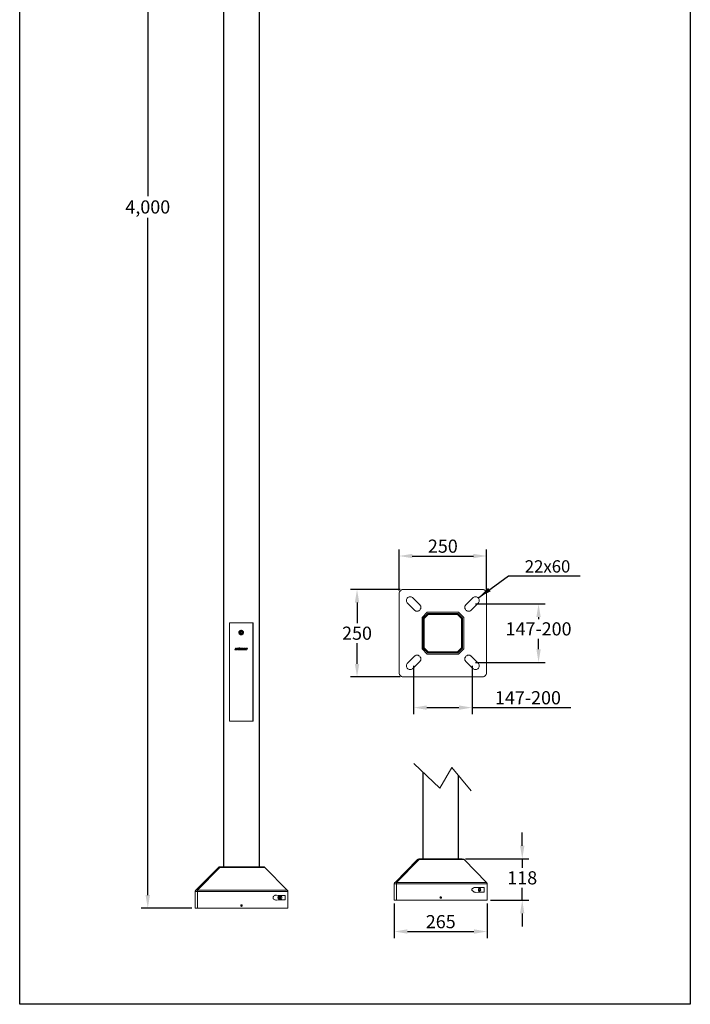
# Model space of a CAD drawing. Units: inches. Extents: x 226 to 2138, y -892 to 4724.
# Drawn here: x 226 to 2138, y -892 to 1916 of the extents above; entities that cross this region are included whole.
import ezdxf

# ---------------------------------------------------------------- set-up
doc = ezdxf.new("R2010")
doc.units = ezdxf.units.IN
doc.header["$MEASUREMENT"] = 0
doc.layers.add('TEXT', color=7, linetype='Continuous')
doc.dimstyles.new('1', dxfattribs={"dimscale": 15, "dimtxt": 2.5, "dimasz": 2.5, "dimexe": 1.25, "dimexo": 0.625, "dimtad": 1, "dimtih": 1, "dimtoh": 1, "dimdec": 0, "dimzin": 0, "dimdsep": 46, "dimlunit": 6, "dimtxsty": 'Standard', "dimcen": 2.5, "dimclrd": 5, "dimclre": 5, "dimclrt": 2, "dimadec": 0, "dimazin": 0, "dimtfac": 1, "dimtdec": 0, "dimtmove": 0, "dimatfit": 3, "dimfxl": 1, "dimtolj": 1, "dimtzin": 0, "dimarcsym": 0})

# ---------------------------------------------------------------- blocks, each defined once
blk = doc.blocks.new('*D27')
at = {"color": 5, "lineweight": -2, "transparency": 16777216}
for p, q in [((797.7, 3382.1), (572, 3382.1)), ((590.8, 3344.6), (590.8, 1413.3)), ((590.8, -580.4), (590.8, 1350.8)), ((716.8, -617.9), (572, -617.9))]:
    blk.add_line(p, q, dxfattribs=at)
at = {"color": 5, "transparency": 16777216}
for points in [[(584.5, 3344.6), (597, 3344.6), (590.8, 3382.1)], [(584.5, -580.4), (597, -580.4), (590.8, -617.9)]]:
    blk.add_solid(points, dxfattribs=at)
at = {"layer": 'DEFPOINTS', "color": 0, "transparency": 16777216}
for p in [(807.1, 3382.1), (590.8, -617.9), (726.1, -617.9)]:
    blk.add_point(p, dxfattribs=at)
at = {"color": 2, "transparency": 16777216, "insert": (590.8, 1382.1), "char_height": 37.5, "attachment_point": 5}
blk.add_mtext('\\A1;4,000', dxfattribs=at)
blk = doc.blocks.new('*D70')
at = {"color": 5, "lineweight": -2, "transparency": 16777216}
for p, q in [((1293.7, -604.6), (1293.7, -703)), ((1558.4, -604.6), (1558.4, -703)), ((1331.2, -684.3), (1520.9, -684.3))]:
    blk.add_line(p, q, dxfattribs=at)
at = {"color": 5, "transparency": 16777216}
for points in [[(1331.2, -678), (1331.2, -690.5), (1293.7, -684.3)], [(1520.9, -678), (1520.9, -690.5), (1558.4, -684.3)]]:
    blk.add_solid(points, dxfattribs=at)
at = {"layer": 'DEFPOINTS', "color": 0, "transparency": 16777216}
for p in [(1293.7, -595.2), (1558.4, -595.2), (1558.4, -684.3)]:
    blk.add_point(p, dxfattribs=at)
at = {"color": 2, "transparency": 16777216, "insert": (1426.1, -656.2), "char_height": 37.5, "attachment_point": 5}
blk.add_mtext('\\A1;265', dxfattribs=at)
blk = doc.blocks.new('*D71')
at = {"color": 5, "lineweight": -2, "transparency": 16777216}
for p, q in [((1658.5, -439.6), (1658.5, -402.1)), ((1497, -477.1), (1677.2, -477.1)), ((1658.5, -477.1), (1658.5, -503)), ((1658.5, -595.2), (1658.5, -559.3)), ((1567.8, -595.2), (1677.2, -595.2)), ((1658.5, -632.7), (1658.5, -670.2))]:
    blk.add_line(p, q, dxfattribs=at)
at = {"color": 5, "transparency": 16777216}
for points in [[(1652.2, -439.6), (1664.7, -439.6), (1658.5, -477.1)], [(1652.2, -632.7), (1664.7, -632.7), (1658.5, -595.2)]]:
    blk.add_solid(points, dxfattribs=at)
at = {"layer": 'DEFPOINTS', "color": 0, "transparency": 16777216}
for p in [(1487.6, -477.1), (1558.4, -595.2), (1658.5, -595.2)]:
    blk.add_point(p, dxfattribs=at)
at = {"color": 2, "transparency": 16777216, "insert": (1658.5, -531.2), "char_height": 37.5, "attachment_point": 5}
blk.add_mtext('\\A1;118', dxfattribs=at)
blk = doc.blocks.new('*D72')
at = {"color": 5, "lineweight": -2, "transparency": 16777216}
for p, q in [((1307.2, 288.2), (1307.2, 405.3)), ((1557, 288.2), (1557, 405.3)), ((1344.7, 386.6), (1519.5, 386.6))]:
    blk.add_line(p, q, dxfattribs=at)
at = {"color": 5, "transparency": 16777216}
for points in [[(1344.7, 392.8), (1344.7, 380.3), (1307.2, 386.6)], [(1519.5, 392.8), (1519.5, 380.3), (1557, 386.6)]]:
    blk.add_solid(points, dxfattribs=at)
at = {"layer": 'DEFPOINTS', "color": 0, "transparency": 16777216}
for p in [(1557, 386.6), (1307.2, 278.8), (1557, 278.8)]:
    blk.add_point(p, dxfattribs=at)
at = {"color": 2, "transparency": 16777216, "insert": (1432.1, 414.7), "char_height": 37.5, "attachment_point": 5}
blk.add_mtext('\\A1;250', dxfattribs=at)
blk = doc.blocks.new('*D73')
at = {"color": 5, "lineweight": -2, "transparency": 16777216}
for p, q in [((1310.5, 291.5), (1168.7, 291.5)), ((1187.4, 254), (1187.4, 194.7)), ((1187.4, 79.1), (1187.4, 138.4)), ((1310.5, 41.6), (1168.7, 41.6))]:
    blk.add_line(p, q, dxfattribs=at)
at = {"color": 5, "transparency": 16777216}
for points in [[(1181.2, 254), (1193.7, 254), (1187.4, 291.5)], [(1181.2, 79.1), (1193.7, 79.1), (1187.4, 41.6)]]:
    blk.add_solid(points, dxfattribs=at)
at = {"layer": 'DEFPOINTS', "color": 0, "transparency": 16777216}
for p in [(1319.8, 291.5), (1187.4, 41.6), (1319.8, 41.6)]:
    blk.add_point(p, dxfattribs=at)
at = {"color": 2, "transparency": 16777216, "insert": (1187.4, 166.5), "char_height": 37.5, "attachment_point": 5}
blk.add_mtext('\\A1;250', dxfattribs=at)
blk = doc.blocks.new('*D68')
at = {"color": 5, "lineweight": -2, "transparency": 16777216}
for p, q in [((1524.8, 249.9), (1723.7, 249.9)), ((1705, 212.4), (1705, 206.9)), ((1705, 120.7), (1705, 150.7)), ((1524.8, 83.2), (1723.7, 83.2))]:
    blk.add_line(p, q, dxfattribs=at)
at = {"color": 5, "transparency": 16777216}
for points in [[(1698.7, 212.4), (1711.2, 212.4), (1705, 249.9)], [(1698.7, 120.7), (1711.2, 120.7), (1705, 83.2)]]:
    blk.add_solid(points, dxfattribs=at)
at = {"layer": 'DEFPOINTS', "color": 0, "transparency": 16777216}
for p in [(1515.4, 249.9), (1515.4, 83.2), (1705, 83.2)]:
    blk.add_point(p, dxfattribs=at)
at = {"color": 2, "transparency": 16777216, "insert": (1705, 178.8), "char_height": 37.5, "attachment_point": 5}
blk.add_mtext('\\A1;147-200', dxfattribs=at)
blk = doc.blocks.new('*D69')
at = {"color": 5, "lineweight": -2, "transparency": 16777216}
for p, q in [((1348.8, 73.8), (1348.8, -64.5)), ((1515.4, 73.8), (1515.4, -64.5)), ((1386.3, -45.7), (1477.9, -45.7)), ((1515.4, -45.7), (1796.7, -45.7))]:
    blk.add_line(p, q, dxfattribs=at)
at = {"color": 5, "transparency": 16777216}
for points in [[(1386.3, -39.5), (1386.3, -52), (1348.8, -45.7)], [(1477.9, -39.5), (1477.9, -52), (1515.4, -45.7)]]:
    blk.add_solid(points, dxfattribs=at)
at = {"layer": 'DEFPOINTS', "color": 0, "transparency": 16777216}
for p in [(1348.8, 83.2), (1515.4, 83.2), (1515.4, -45.7)]:
    blk.add_point(p, dxfattribs=at)
at = {"color": 2, "transparency": 16777216, "insert": (1674.8, -17.6), "char_height": 37.5, "attachment_point": 5}
blk.add_mtext('\\A1;147-200', dxfattribs=at)

msp = doc.modelspace()

# ---------------------------------------------------------------- linework, layer by layer
msp.add_lwpolyline([(225.6, 4724.1), (2137.7, 4724.1), (2137.7, -891.9), (225.6, -891.9)], close=True)
at = {"layer": 'TEXT', "lineweight": 9}
for points in [[(807.1, -500), (807.1, 3375)], [(808, -500), (808, 3375)], [(908.3, -500), (908.3, 3375)], [(909.2, -500), (909.2, 3306.4)], [(1319.8, 291.5), (1318.3, 290.9), (1316.1, 290.9), (1314.6, 289.9), (1313, 289.4), (1311.4, 288.3), (1310.3, 286.7), (1309.3, 285.7), (1308.2, 284.1), (1307.7, 282.5), (1307.2, 280.4), (1307.2, 278.8)], [(1544.3, 291.5), (1319.8, 291.5)], [(1557, 278.8), (1556.5, 280.4), (1556.5, 282.5), (1556, 284.1), (1554.9, 285.7), (1553.9, 286.7), (1552.8, 288.3), (1551.2, 289.4), (1549.6, 289.9), (1548, 290.9), (1545.9, 290.9), (1544.3, 291.5)], [(1307.2, 278.8), (1307.2, 54.3)], [(1346.2, 267.2), (1345.2, 268.2), (1343.6, 269.3), (1342, 269.8), (1340.4, 270.3), (1338.9, 270.3), (1337.3, 270.3), (1335.7, 269.8), (1334.1, 269.3), (1332.5, 268.2), (1331.5, 267.2), (1330.4, 266.1), (1329.3, 264.5), (1328.8, 262.9), (1328.3, 261.4), (1328.3, 259.8), (1328.3, 258.2), (1328.8, 256.6), (1329.3, 255), (1330.4, 253.4), (1331.5, 252.4)], [(1366.3, 247.6), (1346.2, 267.2)], [(1517.9, 267.2), (1497.9, 247.6)], [(1532.7, 252.4), (1533.8, 253.4), (1534.8, 255), (1535.3, 256.6), (1535.9, 258.2), (1535.9, 259.8), (1535.9, 261.4), (1535.3, 262.9), (1534.8, 264.5), (1533.8, 266.1), (1532.7, 267.2), (1531.7, 268.2), (1530.1, 269.3), (1528.5, 269.8), (1526.9, 270.3), (1525.3, 270.3), (1523.7, 270.3), (1522.1, 269.8), (1520.6, 269.3), (1519, 268.2), (1517.9, 267.2)], [(1557, 54.3), (1557, 278.8)], [(1331.5, 252.4), (1351, 232.3)], [(1351, 232.3), (1352.6, 231.3), (1353.7, 230.2), (1355.2, 229.7), (1356.8, 229.7), (1358.9, 229.1), (1360.5, 229.7), (1362.1, 229.7), (1363.7, 230.2), (1364.7, 231.3), (1366.3, 232.3), (1367.4, 233.9), (1367.9, 234.9), (1369, 236.5), (1369, 238.1), (1369.5, 239.7), (1369, 241.8), (1369, 243.4), (1367.9, 245), (1367.4, 246), (1366.3, 247.6)], [(1387.4, 226), (1372.7, 211.2)], [(1476.7, 226), (1387.4, 226)], [(1491.5, 211.2), (1476.7, 226)], [(1497.9, 247.6), (1496.8, 246), (1496.3, 245), (1495.2, 243.4), (1495.2, 241.8), (1494.7, 239.7), (1495.2, 238.1), (1495.2, 236.5), (1496.3, 234.9), (1496.8, 233.9), (1497.9, 232.3), (1499.4, 231.3), (1500.5, 230.2), (1502.1, 229.7), (1503.7, 229.7), (1505.2, 229.1), (1507.4, 229.7), (1508.9, 229.7), (1510.5, 230.2), (1511.6, 231.3), (1513.2, 232.3)], [(1513.2, 232.3), (1532.7, 252.4)], [(1372.7, 211.2), (1372.7, 121.9)], [(1375.8, 209.6), (1389, 222.8)], [(1375.8, 209.6), (1377.9, 208.5)], [(1375.8, 123.5), (1375.8, 209.6)], [(1389.6, 220.7), (1377.9, 208.5)], [(1378.5, 208.5), (1377.9, 208.5)], [(1377.9, 208.5), (1377.9, 124)], [(1390.1, 220.2), (1378.5, 208.5)], [(1378.5, 208.5), (1378.5, 124.6)], [(1389, 222.8), (1475.1, 222.8)], [(1389, 222.8), (1389.6, 220.7)], [(1390.1, 220.2), (1389.6, 220.7)], [(1474.6, 220.7), (1389.6, 220.7)], [(1474.1, 220.2), (1390.1, 220.2)], [(1474.1, 220.2), (1474.6, 220.7)], [(1485.7, 208.5), (1474.1, 220.2)], [(1475.1, 222.8), (1474.6, 220.7)], [(1486.2, 208.5), (1474.6, 220.7)], [(1475.1, 222.8), (1488.4, 209.6)], [(1485.7, 208.5), (1486.2, 208.5)], [(1485.7, 124.6), (1485.7, 208.5)], [(1488.4, 209.6), (1486.2, 208.5)], [(1486.2, 124), (1486.2, 208.5)], [(1488.4, 209.6), (1488.4, 123.5)], [(1491.5, 121.9), (1491.5, 211.2)], [(891, 195.6), (824.1, 195.6)], [(824.1, 195.6), (824.1, -84.2)], [(824.1, -84.2), (824.1, 195.6)], [(824.1, 195.6), (890.1, 195.6)], [(857.5, 175.4), (855.8, 175.4), (854, 174.5), (853.1, 174.5), (852.3, 172.7), (851.4, 171.8), (850.5, 171), (850.5, 169.2), (850.5, 167.4), (850.5, 166.6), (851.4, 164.8), (852.3, 163.9), (854, 163), (854.9, 162.2), (856.7, 162.2), (857.5, 162.2), (859.3, 162.2), (860.2, 163), (861.9, 163.9), (862.8, 164.8), (863.7, 166.6), (863.7, 167.4), (863.7, 169.2), (863.7, 171), (862.8, 171.8), (861.9, 172.7), (861.1, 174.5), (860.2, 174.5), (858.4, 175.4), (857.5, 175.4)], [(860.2, 173.6), (861.9, 172.7), (861.9, 171.8), (862.8, 170.1), (862.8, 169.2), (862.8, 167.4), (861.9, 166.6), (861.9, 164.8), (861.1, 163.9), (859.3, 163.9), (858.4, 163), (856.7, 163), (855.8, 163), (854, 163.9), (853.1, 164.8), (852.3, 165.7), (851.4, 166.6), (851.4, 168.3), (851.4, 169.2), (851.4, 171), (852.3, 171.8), (853.1, 172.7), (854, 173.6), (855.8, 174.5), (856.7, 174.5), (858.4, 174.5), (859.3, 174.5), (860.2, 173.6)], [(860.2, 173.6), (859.3, 173.6), (857.5, 174.5), (856.7, 174.5), (855.8, 173.6), (854, 173.6), (853.1, 172.7), (852.3, 171.8), (852.3, 170.1), (851.4, 169.2), (852.3, 167.4), (852.3, 166.6), (853.1, 165.7), (854, 164.8), (854.9, 163.9), (856.7, 163), (857.5, 163), (859.3, 163.9), (860.2, 163.9), (861.1, 164.8), (861.9, 166.6), (861.9, 167.4), (862.8, 168.3), (862.8, 170.1), (861.9, 171), (861.1, 172.7), (860.2, 173.6)], [(855.8, 171), (855.8, 171), (854.9, 171), (854.9, 170.1), (854.9, 169.2), (854, 169.2)], [(854.9, 171), (854, 167.4)], [(854, 169.2), (854, 169.2), (854, 168.3), (854.9, 168.3), (854.9, 167.4), (854.9, 166.6), (855.8, 166.6)], [(854.9, 171), (857.5, 171.8)], [(858.4, 171), (858.4, 171), (857.5, 171.8), (856.7, 171.8), (855.8, 171)], [(860.2, 170.1), (857.5, 171.8)], [(860.2, 168.3), (860.2, 169.2), (859.3, 170.1), (859.3, 171), (858.4, 171)], [(860.2, 170.1), (859.3, 166.6)], [(890.1, 195.6), (890.1, -84.2)], [(891, -84.2), (891, 195.6)], [(854, 167.4), (856.7, 165.7)], [(855.8, 166.6), (855.8, 166.6), (856.7, 166.6), (857.5, 165.7), (857.5, 166.6), (858.4, 166.6)], [(859.3, 166.6), (856.7, 165.7)], [(858.4, 166.6), (858.4, 166.6), (859.3, 166.6), (859.3, 167.4), (860.2, 168.3)], [(840.8, 123.4), (839.1, 119)], [(839.1, 119), (843.5, 119)], [(843.5, 123.4), (840.8, 123.4)], [(841.7, 120.8), (843.5, 123.4)], [(843.5, 120.8), (841.7, 120.8)], [(845.2, 121.7), (843.5, 119)], [(843.5, 119), (843.5, 120.8)], [(843.5, 119), (846.1, 119)], [(845.2, 121.7), (848.7, 123.4)], [(846.1, 123.4), (845.2, 121.7)], [(847.9, 121.7), (845.2, 121.7)], [(848.7, 123.4), (846.1, 123.4)], [(846.1, 119), (847.9, 121.7)], [(847.9, 122.6), (847.9, 121.7)], [(848.7, 122.6), (847.9, 122.6)], [(847.9, 121.7), (847.9, 120.8)], [(847.9, 121.7), (847.9, 121.7)], [(847.9, 121.7), (847.9, 121.7)], [(847.9, 121.7), (847.9, 121.7)], [(847.9, 120.8), (847.9, 119.9)], [(847.9, 120.8), (847.9, 120.8)], [(847.9, 120.8), (847.9, 120.8)], [(847.9, 120.8), (847.9, 120.8)], [(847.9, 119.9), (848.7, 119.9)], [(847.9, 119.9), (847.9, 119.9)], [(847.9, 119.9), (847.9, 119.9)], [(847.9, 119.9), (847.9, 119.9)], [(848.7, 123.4), (848.7, 122.6)], [(849.6, 123.4), (848.7, 123.4)], [(848.7, 122.6), (848.7, 122.6)], [(848.7, 122.6), (848.7, 122.6)], [(848.7, 122.6), (848.7, 122.6)], [(848.7, 119.9), (848.7, 119)], [(848.7, 119), (849.6, 119)], [(848.7, 119), (848.7, 119)], [(848.7, 119), (848.7, 119)], [(848.7, 119), (848.7, 119)], [(848.7, 119), (848.7, 119)], [(849.6, 123.4), (849.6, 123.4)], [(849.6, 123.4), (849.6, 123.4)], [(849.6, 123.4), (849.6, 123.4)], [(850.5, 123.4), (849.6, 123.4)], [(849.6, 119), (850.5, 119)], [(849.6, 119), (849.6, 119)], [(849.6, 119), (849.6, 119)], [(849.6, 119), (849.6, 119)], [(851.4, 124.3), (850.5, 123.4)], [(850.5, 123.4), (850.5, 123.4)], [(850.5, 123.4), (850.5, 123.4)], [(850.5, 122.6), (851.4, 122.6)], [(850.5, 122.6), (850.5, 122.6)], [(850.5, 121.7), (850.5, 122.6)], [(850.5, 121.7), (850.5, 121.7)], [(850.5, 121.7), (850.5, 121.7)], [(850.5, 121.7), (850.5, 121.7)], [(850.5, 121.7), (850.5, 121.7)], [(850.5, 121.7), (850.5, 121.7)], [(850.5, 121.7), (850.5, 121.7)], [(850.5, 121.7), (850.5, 121.7)], [(850.5, 121.7), (850.5, 121.7)], [(850.5, 121.7), (850.5, 121.7)], [(850.5, 121.7), (850.5, 121.7)], [(850.5, 121.7), (850.5, 121.7)], [(850.5, 121.7), (850.5, 121.7)], [(850.5, 120.8), (850.5, 121.7)], [(850.5, 120.8), (850.5, 120.8)], [(850.5, 120.8), (850.5, 120.8)], [(850.5, 120.8), (850.5, 120.8)], [(850.5, 120.8), (850.5, 120.8)], [(850.5, 120.8), (850.5, 120.8)], [(850.5, 120.8), (850.5, 120.8)], [(850.5, 120.8), (850.5, 120.8)], [(850.5, 120.8), (850.5, 120.8)], [(850.5, 120.8), (850.5, 120.8)], [(850.5, 120.8), (850.5, 120.8)], [(850.5, 120.8), (850.5, 120.8)], [(850.5, 120.8), (850.5, 120.8)], [(850.5, 120.8), (850.5, 120.8)], [(850.5, 119.9), (850.5, 120.8)], [(850.5, 119.9), (850.5, 119.9)], [(850.5, 119.9), (850.5, 119.9)], [(851.4, 119.9), (850.5, 119.9)], [(850.5, 119), (850.5, 119)], [(850.5, 119), (851.4, 119)], [(850.5, 119), (850.5, 119)], [(850.5, 119), (850.5, 119)], [(851.4, 124.3), (851.4, 124.3)], [(851.4, 124.3), (851.4, 124.3)], [(852.3, 124.3), (851.4, 124.3)], [(851.4, 122.6), (852.3, 122.6)], [(851.4, 122.6), (851.4, 122.6)], [(851.4, 122.6), (851.4, 122.6)], [(851.4, 122.6), (851.4, 122.6)], [(851.4, 122.6), (851.4, 122.6)], [(851.4, 122.6), (851.4, 122.6)], [(851.4, 122.6), (851.4, 122.6)], [(851.4, 122.6), (851.4, 122.6)], [(851.4, 122.6), (851.4, 122.6)], [(851.4, 121.7), (851.4, 120.8)], [(854.9, 121.7), (851.4, 121.7)], [(852.3, 120.8), (851.4, 119.9)], [(851.4, 120.8), (852.3, 120.8)], [(851.4, 119.9), (851.4, 119.9)], [(851.4, 119.9), (851.4, 119.9)], [(851.4, 119.9), (851.4, 119.9)], [(851.4, 119.9), (851.4, 119.9)], [(851.4, 119.9), (851.4, 119.9)], [(851.4, 119.9), (851.4, 119.9)], [(851.4, 119.9), (851.4, 119.9)], [(851.4, 119.9), (851.4, 119.9)], [(851.4, 119), (852.3, 119)], [(851.4, 119), (851.4, 119)], [(851.4, 119), (851.4, 119)], [(851.4, 119), (851.4, 119)], [(852.3, 124.3), (852.3, 124.3)], [(853.1, 123.4), (852.3, 124.3)], [(852.3, 122.6), (853.1, 122.6)], [(852.3, 122.6), (852.3, 122.6)], [(852.3, 122.6), (852.3, 122.6)], [(852.3, 122.6), (852.3, 122.6)], [(852.3, 122.6), (852.3, 122.6)], [(852.3, 122.6), (852.3, 122.6)], [(852.3, 122.6), (852.3, 122.6)], [(852.3, 122.6), (852.3, 122.6)], [(852.3, 122.6), (852.3, 122.6)], [(852.3, 122.6), (852.3, 122.6)], [(852.3, 119), (853.1, 119)], [(852.3, 119), (852.3, 119)], [(852.3, 119), (852.3, 119)], [(852.3, 119), (852.3, 119)], [(853.1, 123.4), (853.1, 123.4)], [(854, 123.4), (853.1, 123.4)], [(853.1, 122.6), (853.1, 122.6)], [(853.1, 122.6), (853.1, 121.7)], [(853.1, 121.7), (854.9, 122.6)], [(853.1, 119), (854.9, 121.7)], [(853.1, 121.7), (853.1, 121.7)], [(853.1, 119), (853.1, 119)], [(853.1, 119), (853.1, 119)], [(853.1, 119), (853.1, 119)], [(853.1, 119), (853.1, 119)], [(854, 123.4), (854, 123.4)], [(854, 123.4), (854, 123.4)], [(855.8, 123.4), (854, 119)], [(854, 123.4), (854, 123.4)], [(854.9, 122.6), (854, 123.4)], [(854, 119), (856.7, 119)], [(858.4, 123.4), (855.8, 123.4)], [(857.5, 120.8), (856.7, 119)], [(856.7, 119), (857.5, 120.8)], [(856.7, 119), (858.4, 119)], [(858.4, 121.7), (858.4, 123.4)], [(860.2, 123.4), (858.4, 121.7)], [(858.4, 119), (860.2, 120.8)], [(860.2, 120.8), (859.3, 119)], [(859.3, 119), (861.1, 119)], [(862.8, 123.4), (860.2, 123.4)], [(861.1, 119), (862.8, 123.4)], [(865.5, 123.4), (861.9, 119)], [(861.9, 119), (863.7, 119)], [(863.7, 119), (864.6, 119.9)], [(864.6, 119.9), (865.5, 119.9)], [(868.1, 123.4), (865.5, 123.4)], [(865.5, 120.8), (865.5, 121.7)], [(865.5, 121.7), (865.5, 120.8)], [(865.5, 120.8), (865.5, 120.8)], [(865.5, 119.9), (865.5, 119)], [(865.5, 119), (868.1, 119)], [(869.9, 123.4), (868.1, 119)], [(868.1, 119), (868.1, 123.4)], [(868.1, 119), (869.9, 119)], [(872.5, 123.4), (869.9, 123.4)], [(869.9, 119), (870.7, 120.8)], [(870.7, 120.8), (871.6, 119)], [(871.6, 119), (873.4, 119)], [(872.5, 121.7), (872.5, 123.4)], [(873.4, 123.4), (872.5, 121.7)], [(875.1, 123.4), (873.4, 123.4)], [(873.4, 119), (875.1, 123.4)], [(1372.7, 121.9), (1387.4, 107.1)], [(1377.9, 124), (1375.8, 123.5)], [(1389, 110.3), (1375.8, 123.5)], [(1378.5, 124.6), (1377.9, 124)], [(1377.9, 124), (1389.6, 112.4)], [(1378.5, 124.6), (1390.1, 112.9)], [(1389.6, 112.4), (1389, 110.3)], [(1390.1, 112.9), (1389.6, 112.4)], [(1389.6, 112.4), (1474.6, 112.4)], [(1390.1, 112.9), (1474.1, 112.9)], [(1474.1, 112.9), (1485.7, 124.6)], [(1474.1, 112.9), (1474.6, 112.4)], [(1474.6, 112.4), (1486.2, 124)], [(1474.6, 112.4), (1475.1, 110.3)], [(1488.4, 123.5), (1475.1, 110.3)], [(1476.7, 107.1), (1491.5, 121.9)], [(1485.7, 124.6), (1486.2, 124)], [(1486.2, 124), (1488.4, 123.5)], [(1351, 100.8), (1331.5, 80.7)], [(1346.2, 65.9), (1366.3, 85.5)], [(1366.3, 85.5), (1367.4, 87), (1367.9, 88.1), (1369, 89.7), (1369, 91.3), (1369.5, 92.9), (1369, 95), (1369, 96.6), (1367.9, 98.2), (1367.4, 99.2), (1366.3, 100.8), (1364.7, 101.8), (1363.7, 102.4), (1362.1, 103.4), (1360.5, 103.4), (1358.9, 104), (1356.8, 103.4), (1355.2, 103.4), (1353.7, 102.4), (1352.6, 101.8), (1351, 100.8)], [(1387.4, 107.1), (1476.7, 107.1)], [(1475.1, 110.3), (1389, 110.3)], [(1513.2, 100.8), (1511.6, 101.8), (1510.5, 102.4), (1508.9, 103.4), (1507.4, 103.4), (1505.2, 104), (1503.7, 103.4), (1502.1, 103.4), (1500.5, 102.4), (1499.4, 101.8), (1497.9, 100.8), (1496.8, 99.2), (1496.3, 98.2), (1495.2, 96.6), (1495.2, 95), (1494.7, 92.9), (1495.2, 91.3), (1495.2, 89.7), (1496.3, 88.1), (1496.8, 87), (1497.9, 85.5)], [(1497.9, 85.5), (1517.9, 65.9)], [(1532.7, 80.7), (1513.2, 100.8)], [(1331.5, 80.7), (1330.4, 79.7), (1329.3, 78.1), (1328.8, 76.5), (1328.3, 74.9), (1328.3, 73.3), (1328.3, 71.7), (1328.8, 70.2), (1329.3, 68.6), (1330.4, 67), (1331.5, 65.9), (1332.5, 64.9), (1334.1, 63.8), (1335.7, 63.3), (1337.3, 62.8), (1338.9, 62.8), (1340.4, 62.8), (1342, 63.3), (1343.6, 63.8), (1345.2, 64.9), (1346.2, 65.9)], [(1517.9, 65.9), (1519, 64.9), (1520.6, 63.8), (1522.1, 63.3), (1523.7, 62.8), (1525.3, 62.8), (1526.9, 62.8), (1528.5, 63.3), (1530.1, 63.8), (1531.7, 64.9), (1532.7, 65.9), (1533.8, 67), (1534.8, 68.6), (1535.3, 70.2), (1535.9, 71.7), (1535.9, 73.3), (1535.9, 74.9), (1535.3, 76.5), (1534.8, 78.1), (1533.8, 79.7), (1532.7, 80.7)], [(1307.2, 54.3), (1307.2, 52.2), (1307.7, 50.6), (1308.2, 49), (1309.3, 47.4), (1310.3, 45.9), (1311.4, 44.8), (1313, 43.7), (1314.6, 42.7), (1316.1, 42.2), (1318.3, 41.6), (1319.8, 41.6)], [(1319.8, 41.6), (1544.3, 41.6)], [(1544.3, 41.6), (1545.9, 41.6), (1548, 42.2), (1549.6, 42.7), (1551.2, 43.7), (1552.8, 44.8), (1553.9, 45.9), (1554.9, 47.4), (1556, 49), (1556.5, 50.6), (1556.5, 52.2), (1557, 54.3)], [(824.1, -84.2), (891, -84.2)], [(890.1, -84.2), (824.1, -84.2)], [(846.1, -84.2), (845.2, -84.2)], [(852.3, -84.2), (852.3, -84.2)], [(861.9, -84.2), (861.9, -84.2)], [(869, -84.2), (868.1, -84.2)], [(1349.2, -205.2), (1423.7, -275.7)], [(1423.7, -275.7), (1457.5, -216.7)], [(1457.5, -216.7), (1513.3, -283.1)], [(1375.4, -477.1), (1375.4, -230.4)], [(1376.4, -477.1), (1376.4, -230.4)], [(1475.8, -477.1), (1475.8, -239.3)], [(1476.8, -477.1), (1476.8, -239.3)], [(1359.7, -479.1), (1360.7, -479.1), (1360.7, -478.1), (1361.6, -478.1), (1362.6, -478.1), (1363.6, -478.1), (1363.6, -477.1), (1364.6, -477.1)], [(1364.6, -477.1), (1487.6, -477.1)], [(1364.6, -479.1), (1364.6, -479.1), (1364.6, -478.1), (1364.6, -477.1)], [(1487.6, -477.1), (1489.6, -478.1), (1490.6, -478.1), (1491.5, -478.1), (1492.5, -479.1)], [(1492.5, -479.1), (1491.5, -478.1), (1490.6, -478.1), (1489.6, -478.1), (1487.6, -477.1)], [(727.9, -566), (792.1, -501.8)], [(732.3, -566), (796.5, -501.8)], [(792.1, -501.8), (792.1, -501.8), (793, -500.9), (793.9, -500), (794.8, -500), (795.6, -500), (796.5, -500)], [(796.5, -501.8), (795.6, -501.8), (794.8, -500.9), (793.9, -500.9), (793, -500.9), (792.1, -501.8)], [(796.5, -500), (919.7, -500)], [(796.5, -501.8), (796.5, -501.8), (796.5, -500.9), (796.5, -500)], [(924.1, -501.8), (796.5, -501.8)], [(924.1, -501.8), (923.2, -500.9), (922.4, -500), (921.5, -500), (919.7, -500)], [(919.7, -500), (921.5, -500), (922.4, -500), (923.2, -500.9), (924.1, -501.8)], [(988.4, -566), (924.1, -501.8)], [(924.1, -501.8), (988.4, -566)], [(1295.7, -544.1), (1359.7, -479.1)], [(1299.7, -544.1), (1364.6, -479.1)], [(1364.6, -479.1), (1363.6, -479.1), (1362.6, -479.1), (1361.6, -479.1), (1360.7, -479.1), (1359.7, -479.1)], [(1492.5, -479.1), (1364.6, -479.1)], [(1492.5, -479.1), (1556.5, -544.1)], [(1556.5, -544.1), (1492.5, -479.1)], [(1293.7, -548), (1293.7, -547), (1294.7, -547), (1294.7, -546), (1294.7, -545), (1294.7, -544.1), (1295.7, -544.1)], [(1293.7, -595.2), (1293.7, -548)], [(1293.7, -548), (1294.7, -548), (1295.7, -548), (1296.7, -548), (1297.7, -548), (1298.7, -548), (1299.7, -548)], [(1295.7, -544.1), (1296.7, -543.1), (1297.7, -543.1), (1298.7, -543.1), (1299.7, -543.1), (1299.7, -544.1)], [(1299.7, -544.1), (1556.5, -544.1)], [(1299.7, -548), (1299.7, -547), (1299.7, -546), (1299.7, -545), (1299.7, -544.1)], [(1558.4, -548), (1299.7, -548)], [(1299.7, -548), (1299.7, -595.2)], [(1526, -572.6), (1524, -571.6), (1522, -571.6), (1521.1, -571.6), (1519.1, -570.6), (1518.1, -569.6), (1517.1, -568.7), (1516.1, -567.7), (1515.2, -566.7), (1515.2, -565.7), (1515.2, -563.7), (1516.1, -562.7), (1517.1, -561.8), (1518.1, -560.8), (1519.1, -559.8), (1521.1, -558.8), (1522, -558.8), (1524, -558.8), (1526, -558.8)], [(1537.8, -558.8), (1526, -558.8)], [(1526, -558.8), (1549.6, -558.8)], [(1537.8, -571.6), (1536.8, -570.6), (1535.8, -570.6), (1534.8, -569.6), (1533.8, -568.7), (1533.8, -566.7), (1533.8, -565.7), (1533.8, -563.7), (1533.8, -562.7), (1534.8, -560.8), (1535.8, -559.8), (1536.8, -559.8), (1537.8, -558.8)], [(1537.8, -558.8), (1549.6, -558.8)], [(1549.6, -558.8), (1549.6, -571.6)], [(1556.5, -544.1), (1557.5, -544.1), (1557.5, -546), (1558.4, -547), (1558.4, -548)], [(1558.4, -548), (1558.4, -547), (1557.5, -546), (1557.5, -544.1), (1556.5, -544.1)], [(1558.4, -548), (1558.4, -595.2)], [(1558.4, -595.2), (1558.4, -548)], [(726.1, -570.4), (726.1, -569.5), (726.1, -568.7), (726.1, -567.8), (727, -567.8), (727, -566.9), (727.9, -566)], [(726.1, -617.9), (726.1, -570.4)], [(726.1, -570.4), (726.1, -570.4), (727, -570.4), (727.9, -570.4), (728.8, -570.4), (729.6, -570.4), (730.5, -570.4), (732.3, -570.4)], [(727.9, -566), (727.9, -566), (728.8, -566), (728.8, -565.1), (729.6, -565.1), (730.5, -566), (731.4, -566), (732.3, -566)], [(732.3, -566), (988.4, -566)], [(732.3, -570.4), (732.3, -569.5), (732.3, -568.7), (732.3, -567.8), (732.3, -566.9), (732.3, -566)], [(990.1, -570.4), (732.3, -570.4)], [(732.3, -570.4), (732.3, -617.9)], [(957.6, -595.1), (955.8, -595.1), (954, -594.2), (953.2, -594.2), (951.4, -593.3), (949.6, -592.4), (948.8, -591.5), (947.9, -590.7), (947.9, -588.9), (947.9, -588), (947.9, -586.3), (947.9, -585.4), (948.8, -584.5), (949.6, -583.6), (951.4, -582.7), (953.2, -581.9), (954, -581), (955.8, -581), (957.6, -581)], [(969.9, -581.9), (957.6, -581)], [(957.6, -581), (982.2, -581.9)], [(966.4, -592.4), (967.2, -591.5), (968.1, -590.7), (969, -589.8), (969, -588.9), (969, -587.1), (969, -586.3), (968.1, -584.5), (967.2, -583.6), (966.4, -583.6), (965.5, -582.7), (964.6, -583.6), (963.7, -583.6), (962.8, -584.5), (962.8, -585.4), (962, -587.1), (962, -588), (962.8, -589.8), (962.8, -590.7), (963.7, -591.5), (964.6, -592.4), (965.5, -592.4), (966.4, -592.4)], [(963.7, -588.9), (964.6, -585.4)], [(965.5, -588.9), (963.7, -588.9)], [(964.6, -590.7), (963.7, -588.9)], [(966.4, -585.4), (964.6, -585.4)], [(966.4, -585.4), (964.6, -585.4)], [(965.5, -582.7), (966.4, -582.7), (967.2, -583.6), (968.1, -584.5), (969, -585.4), (969, -586.3), (969, -588), (969, -588.9), (969, -590.7), (968.1, -591.5), (967.2, -592.4), (966.4, -592.4)], [(969.9, -582.7), (965.5, -582.7)], [(965.5, -588.9), (966.4, -587.1)], [(966.4, -589.8), (965.5, -588.9)], [(966.4, -587.1), (966.4, -585.4)], [(966.4, -585.4), (966.4, -585.4), (966.4, -586.3), (966.4, -587.1)], [(966.4, -585.4), (966.4, -585.4)], [(967.2, -587.1), (966.4, -585.4)], [(966.4, -587.1), (966.4, -587.1), (966.4, -588), (966.4, -588.9), (966.4, -589.8)], [(967.2, -582.7), (968.1, -582.7), (969, -581.9), (969.9, -581.9)], [(967.2, -587.1), (967.2, -589.8)], [(969.9, -581.9), (982.2, -581.9)], [(969.9, -592.4), (970.8, -592.4), (971.6, -592.4), (972.5, -591.5), (972.5, -590.7), (973.4, -588.9), (973.4, -588), (973.4, -586.3), (972.5, -585.4), (972.5, -584.5), (971.6, -583.6), (970.8, -582.7), (969.9, -582.7)], [(982.2, -581.9), (982.2, -594.2)], [(990.1, -570.4), (990.1, -569.5), (990.1, -567.8), (989.2, -566.9), (988.4, -566)], [(988.4, -566), (989.2, -566.9), (990.1, -567.8), (990.1, -569.5), (990.1, -570.4)], [(990.1, -617.9), (990.1, -570.4)], [(990.1, -570.4), (990.1, -617.9)], [(1426.6, -589.3), (1426.6, -589.3), (1427.6, -589.3), (1428.6, -588.3), (1428.6, -587.3), (1427.6, -586.4), (1426.6, -585.4), (1425.6, -585.4), (1424.6, -586.4), (1424.6, -587.3), (1423.6, -587.3), (1424.6, -588.3), (1424.6, -589.3), (1425.6, -589.3), (1426.6, -589.3)], [(1537.8, -571.6), (1526, -572.6)], [(1549.6, -571.6), (1526, -572.6)], [(1534.8, -565.7), (1534.8, -566.7), (1535.8, -567.7), (1535.8, -568.7), (1536.8, -568.7), (1537.8, -568.7), (1538.8, -568.7), (1539.8, -568.7), (1539.8, -567.7), (1539.8, -566.7), (1540.7, -565.7), (1539.8, -563.7), (1539.8, -562.7), (1539.8, -561.8), (1538.8, -561.8), (1537.8, -561.8), (1536.8, -561.8), (1535.8, -561.8), (1535.8, -562.7), (1534.8, -563.7), (1534.8, -565.7)], [(1549.6, -571.6), (1537.8, -571.6)], [(1539.8, -562.7), (1539.8, -563.7), (1538.8, -564.7), (1538.8, -565.7), (1539.8, -567.7)], [(1539.8, -562.7), (1539.8, -562.7), (1538.8, -563.7), (1538.8, -565.7)], [(1538.8, -565.7), (1538.8, -566.7), (1539.8, -567.7)], [(858.1, -612.7), (859, -611.8), (859.9, -611.8), (859.9, -610.9), (859.9, -610), (859.9, -609.1), (859, -608.3), (858.1, -608.3), (857.2, -608.3), (856.4, -609.1), (856.4, -610), (856.4, -610.9), (856.4, -611.8), (857.2, -611.8), (858.1, -612.7)], [(858.1, -612.7), (859, -611.8), (859.9, -611.8), (859.9, -610.9), (859.9, -610), (859.9, -609.1), (859, -608.3), (858.1, -608.3), (857.2, -608.3), (856.4, -609.1), (856.4, -610), (856.4, -610.9), (856.4, -611.8), (857.2, -611.8), (858.1, -612.7)], [(856.4, -610), (858.1, -609.1)], [(857.2, -610.9), (856.4, -610)], [(857.2, -610.9), (858.1, -611.8)], [(859, -609.1), (858.1, -609.1)], [(859.9, -610.9), (858.1, -611.8)], [(859.9, -610.9), (859, -609.1)], [(969.9, -594.2), (957.6, -595.1)], [(982.2, -594.2), (957.6, -595.1)], [(964.6, -590.7), (967.2, -589.8)], [(966.4, -592.4), (965.5, -592.4)], [(965.5, -592.4), (969.9, -592.4)], [(966.4, -589.8), (966.4, -589.8)], [(966.4, -589.8), (966.4, -589.8), (967.2, -589.8)], [(969.9, -594.2), (969, -593.3), (968.1, -593.3), (967.2, -592.4)], [(982.2, -594.2), (969.9, -594.2)], [(1299.7, -595.2), (1298.7, -595.2), (1297.7, -595.2), (1296.7, -595.2), (1295.7, -595.2), (1294.7, -595.2), (1293.7, -595.2)], [(1558.4, -595.2), (1299.7, -595.2)], [(732.3, -617.9), (730.5, -617.9), (729.6, -617.9), (728.8, -617.9), (727.9, -617.9), (727, -617.9), (726.1, -617.9)], [(990.1, -617.9), (732.3, -617.9)]]:
    msp.add_lwpolyline(points, dxfattribs=at)

# ---------------------------------------------------------------- texts
at = {"color": 2, "insert": (1665.8, 357), "char_height": 35, "attachment_point": 4}
msp.add_mtext('\\A1;22x60', dxfattribs=at)
at = {"layer": 'TEXT', "color": 18, "true_color": 0x010101, "insert": (767.5, -449), "char_height": 4.08, "attachment_point": 7}
msp.add_mtext('\\fNews Gothic Std Medium|b0|i0|c0|p34;\\W1.30182;  ', dxfattribs=at)
at = {"layer": 'TEXT', "color": 108, "true_color": 0x0e170f, "insert": (1232.2, -762.5), "char_height": 6.8, "attachment_point": 7}
msp.add_mtext('\\fArial|b0|i0|c0|p34;\\W0.999201; ', dxfattribs=at)

# ---------------------------------------------------------------- dimensions: what is measured, and where the dimension line sits
for base, p1, p2, picture, middle in [((590.8, -617.9), (807.1, 3382.1), (726.1, -617.9), '*D27', (590.8, 1382.1)), ((1658.5, -595.2), (1487.6, -477.1), (1558.4, -595.2), '*D71', (1658.5, -531.2))]:
    dim = msp.add_linear_dim(base=base, p1=p1, p2=p2, angle=90, dimstyle='1')
    dim.commit()
    dim.dimension.update_dxf_attribs({"geometry": picture, "text_midpoint": middle, "dimtype": 160})
for base, p1, p2, picture, middle in [((1557, 386.6), (1307.2, 278.8), (1557, 278.8), '*D72', (1432.1, 414.7)), ((1558.4, -684.3), (1293.7, -595.2), (1558.4, -595.2), '*D70', (1426.1, -656.2))]:
    dim = msp.add_linear_dim(base=base, p1=p1, p2=p2, dimstyle='1')
    dim.commit()
    dim.dimension.update_dxf_attribs({"geometry": picture, "text_midpoint": middle})
dim = msp.add_linear_dim(base=(1187.4, 41.6), p1=(1319.8, 291.5), p2=(1319.8, 41.6), angle=90, dimstyle='1')
dim.commit()
dim.dimension.update_dxf_attribs({"geometry": '*D73', "text_midpoint": (1187.4, 166.5)})
dim = msp.add_linear_dim(base=(1705, 83.2), p1=(1515.4, 249.9), p2=(1515.4, 83.2), angle=90, text='147-200', dimstyle='1')
dim.commit()
dim.dimension.update_dxf_attribs({"geometry": '*D68', "text_midpoint": (1705, 178.8), "dimtype": 160})
dim = msp.add_linear_dim(base=(1515.4, -45.7), p1=(1348.8, 83.2), p2=(1515.4, 83.2), text='147-200', dimstyle='1')
dim.commit()
dim.dimension.update_dxf_attribs({"geometry": '*D69', "text_midpoint": (1674.8, -17.6)})

# ---------------------------------------------------------------- leaders
at = {"annotation_type": 0, "has_hookline": 1, "hookline_direction": 0, "text_width": 157.5}
msp.add_leader([(1534.5, 268.7), (1619, 330.2), (1656.5, 330.2)], dimstyle='1', override={"dimasz": 2.5}, dxfattribs=at)

doc.saveas('drawing.dxf')
